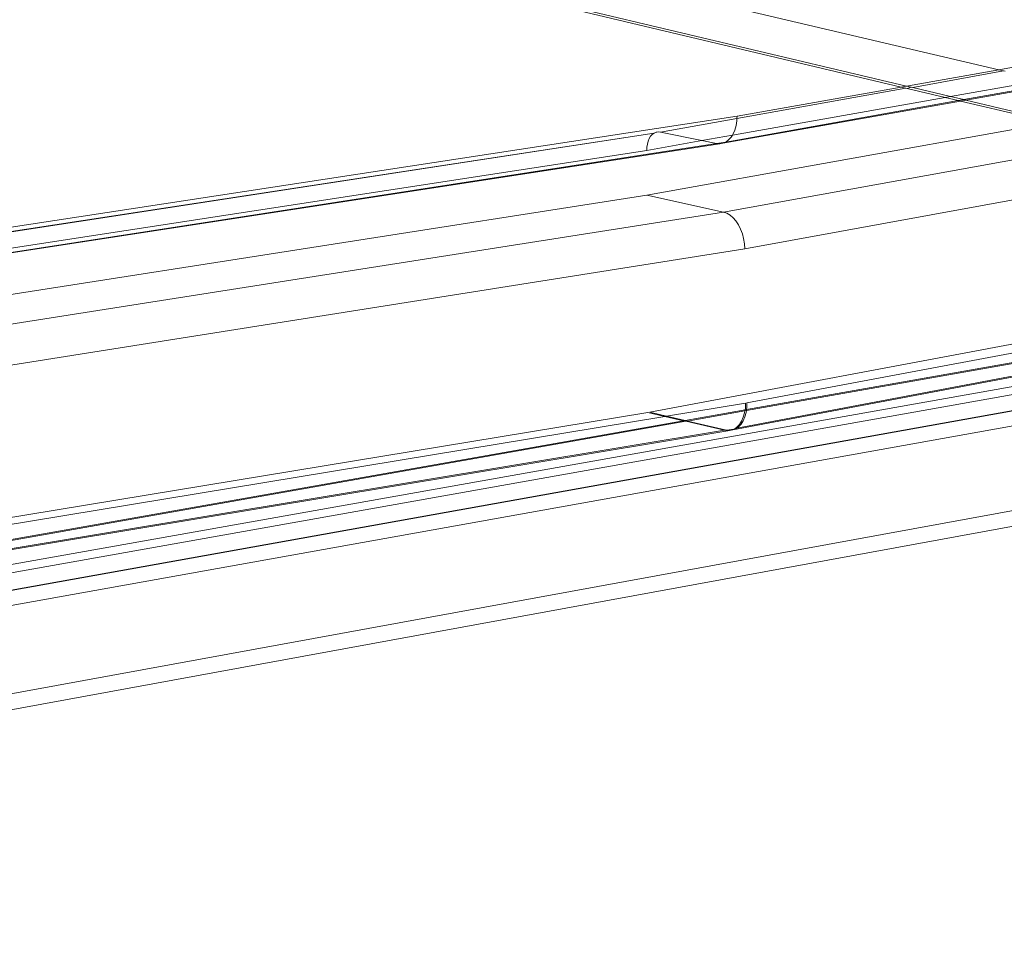
# Model space of a CAD drawing. Units: millimetres. Extents: x 63 to 4291, y 73 to 3057.
# Drawn here: x 3358 to 3432, y 1145 to 1215 of the extents above; entities that cross this region are included whole.
import ezdxf

# ---------------------------------------------------------------- set-up
doc = ezdxf.new("R2010")
doc.units = ezdxf.units.MM
doc.header["$LTSCALE"] = 2

msp = doc.modelspace()

# ---------------------------------------------------------------- linework, layer by layer
at = {"color": 7, "linetype": 'Continuous', "lineweight": 18}
for p, q in [((3296.884, 1243.065), (3431.165, 1211.511)), ((3299.347, 1239.763), (3423.816, 1210.212)), ((3424.222, 1210.284), (3299.806, 1239.777)), ((3448.022, 1214.491), (3431.165, 1211.511)), ((3431.165, 1211.511), (3424.222, 1210.284)), ((3431.517, 1211.428), (3424.68, 1210.175)), ((3431.165, 1211.511), (3431.517, 1211.428)), ((3431.624, 1211.403), (3431.517, 1211.428)), ((3427.523, 1209.501), (3434.47, 1210.734)), ((3424.167, 1210.129), (3411.467, 1207.838)), ((3423.816, 1210.212), (3411.476, 1208.031)), ((3424.222, 1210.284), (3423.816, 1210.212)), ((3423.816, 1210.212), (3424.167, 1210.129)), ((3424.274, 1210.103), (3424.167, 1210.129)), ((3424.574, 1210.2), (3424.222, 1210.284)), ((3424.574, 1210.2), (3424.274, 1210.103)), ((3424.274, 1210.103), (3427.117, 1209.429)), ((3424.68, 1210.175), (3424.574, 1210.2)), ((3427.523, 1209.501), (3424.68, 1210.175)), ((3428.515, 1209.266), (3435.464, 1210.501)), ((3435.627, 1210.463), (3428.678, 1209.227)), ((3428.272, 1209.155), (3410.406, 1205.98)), ((3410.632, 1206.076), (3428.109, 1209.194)), ((3411.124, 1206.59), (3427.117, 1209.429)), ((3427.117, 1209.429), (3427.523, 1209.501)), ((3427.117, 1209.429), (3428.109, 1209.194)), ((3428.515, 1209.266), (3427.523, 1209.501)), ((3428.109, 1209.194), (3428.515, 1209.266)), ((3428.109, 1209.194), (3428.272, 1209.155)), ((3428.678, 1209.227), (3428.272, 1209.155)), ((3428.272, 1209.155), (3435.133, 1207.528)), ((3428.678, 1209.227), (3428.515, 1209.266)), ((3435.54, 1207.601), (3428.678, 1209.227)), ((3411.476, 1208.031), (3272.003, 1186.688)), ((3411.467, 1207.838), (3405.707, 1206.82)), ((3411.403, 1207.307), (3411.459, 1207.66)), ((3411.459, 1207.66), (3411.467, 1207.838)), ((3411.467, 1207.838), (3411.476, 1208.031)), ((3435.133, 1207.528), (3404.694, 1202.077)), ((3411.184, 1206.686), (3411.311, 1206.98)), ((3411.311, 1206.98), (3411.403, 1207.307)), ((3405.237, 1206.743), (3271.983, 1186.29)), ((3271.985, 1186.334), (3405.237, 1206.743)), ((3404.679, 1205.446), (3408.832, 1206.183)), ((3404.788, 1206.143), (3404.727, 1205.926)), ((3404.872, 1206.338), (3404.788, 1206.143)), ((3404.976, 1206.505), (3404.872, 1206.338)), ((3405.099, 1206.642), (3404.976, 1206.505)), ((3405.237, 1206.743), (3405.099, 1206.642)), ((3405.386, 1206.807), (3405.237, 1206.743)), ((3405.451, 1206.819), (3405.386, 1206.807)), ((3405.544, 1206.833), (3405.451, 1206.819)), ((3405.707, 1206.82), (3405.544, 1206.833)), ((3405.707, 1206.82), (3408.832, 1206.183)), ((3408.832, 1206.183), (3411.124, 1206.59)), ((3408.832, 1206.183), (3409.922, 1205.962)), ((3440.576, 1206.237), (3410.458, 1200.807)), ((3410.632, 1206.076), (3410.841, 1206.229)), ((3410.841, 1206.229), (3411.026, 1206.434)), ((3411.026, 1206.434), (3411.124, 1206.59)), ((3411.124, 1206.59), (3411.184, 1206.686)), ((3270.95, 1184.499), (3409.922, 1205.962)), ((3410.167, 1205.941), (3270.95, 1184.499)), ((3271.554, 1184.978), (3404.679, 1205.446)), ((3404.69, 1205.692), (3404.679, 1205.446)), ((3404.727, 1205.926), (3404.69, 1205.692)), ((3409.922, 1205.962), (3410.632, 1206.076)), ((3409.922, 1205.962), (3410.167, 1205.941)), ((3410.167, 1205.941), (3410.406, 1205.98)), ((3410.406, 1205.98), (3410.632, 1206.076)), ((3412.049, 1198.048), (3447.731, 1204.54)), ((3404.694, 1202.077), (3265.42, 1180.369)), ((3404.694, 1202.077), (3410.458, 1200.807)), ((3410.458, 1200.807), (3268.445, 1178.507)), ((3410.705, 1200.722), (3410.458, 1200.807)), ((3410.946, 1200.581), (3410.705, 1200.722)), ((3411.176, 1200.386), (3410.946, 1200.581)), ((3411.388, 1200.142), (3411.176, 1200.386)), ((3411.578, 1199.855), (3411.388, 1200.142)), ((3411.74, 1199.532), (3411.578, 1199.855)), ((3411.872, 1199.18), (3411.74, 1199.532)), ((3411.968, 1198.81), (3411.872, 1199.18)), ((3412.028, 1198.43), (3411.968, 1198.81)), ((3269.967, 1175.509), (3412.049, 1198.048)), ((3472.995, 1198.548), (3404.903, 1185.76)), ((3412.049, 1198.048), (3412.028, 1198.43)), ((3474.529, 1198.184), (3412.221, 1186.461)), ((3411.458, 1184.57), (3478.489, 1197.245)), ((3477.624, 1197.45), (3412.174, 1185.878)), ((3412.186, 1185.953), (3477.454, 1197.49)), ((3481.697, 1196.484), (3268.177, 1158.532)), ((3478.687, 1197.198), (3411.154, 1184.425)), ((3483.084, 1196.155), (3268.232, 1157.897)), ((3261.631, 1155.267), (3485.782, 1195.515)), ((3485.9, 1195.487), (3261.631, 1155.267)), ((3269.689, 1155.593), (3488.588, 1194.85)), ((3257.171, 1146.355), (3503.336, 1191.352)), ((3505.981, 1190.724), (3256.666, 1144.995)), ((3412.118, 1186.443), (3406.18, 1185.464)), ((3412.098, 1186.07), (3412.118, 1186.443)), ((3412.206, 1186.089), (3412.221, 1186.461)), ((3404.768, 1185.737), (3264.127, 1162.59)), ((3406.042, 1185.441), (3267.383, 1162.583)), ((3406.042, 1185.441), (3404.768, 1185.737)), ((3404.903, 1185.76), (3406.18, 1185.464)), ((3406.18, 1185.464), (3406.042, 1185.441)), ((3407.444, 1185.115), (3406.042, 1185.441)), ((3406.18, 1185.464), (3407.578, 1185.139)), ((3407.578, 1185.139), (3412.076, 1185.934)), ((3412.063, 1185.859), (3407.757, 1185.097)), ((3411.814, 1185.094), (3411.944, 1185.387)), ((3411.935, 1185.116), (3412.061, 1185.408)), ((3411.944, 1185.387), (3412.04, 1185.715)), ((3412.04, 1185.715), (3412.063, 1185.859)), ((3412.061, 1185.408), (3412.152, 1185.735)), ((3412.063, 1185.859), (3412.076, 1185.934)), ((3412.174, 1185.878), (3412.063, 1185.859)), ((3412.076, 1185.934), (3412.098, 1186.07)), ((3412.076, 1185.934), (3412.186, 1185.953)), ((3412.152, 1185.735), (3412.174, 1185.878)), ((3412.174, 1185.878), (3412.186, 1185.953)), ((3412.186, 1185.953), (3412.206, 1186.089)), ((3295.266, 1165.285), (3407.444, 1185.115)), ((3407.622, 1185.073), (3302.309, 1166.453)), ((3407.444, 1185.115), (3407.578, 1185.139)), ((3407.622, 1185.073), (3407.444, 1185.115)), ((3407.578, 1185.139), (3407.757, 1185.097)), ((3407.757, 1185.097), (3407.622, 1185.073)), ((3410.533, 1184.397), (3407.622, 1185.073)), ((3407.757, 1185.097), (3410.668, 1184.421)), ((3411.325, 1184.545), (3411.463, 1184.642)), ((3411.458, 1184.57), (3411.591, 1184.664)), ((3411.463, 1184.642), (3411.652, 1184.844)), ((3411.591, 1184.664), (3411.777, 1184.866)), ((3411.652, 1184.844), (3411.814, 1185.094)), ((3411.777, 1184.866), (3411.935, 1185.116)), ((3410.78, 1184.369), (3294.939, 1165.15)), ((3302.309, 1166.453), (3410.533, 1184.397)), ((3410.533, 1184.397), (3410.668, 1184.421)), ((3410.668, 1184.421), (3411.251, 1184.493)), ((3410.668, 1184.421), (3410.78, 1184.369)), ((3410.78, 1184.369), (3410.914, 1184.393)), ((3410.914, 1184.393), (3411.021, 1184.401)), ((3411.154, 1184.425), (3411.021, 1184.401)), ((3411.154, 1184.425), (3411.251, 1184.493)), ((3411.251, 1184.493), (3411.325, 1184.545)), ((3411.325, 1184.545), (3411.382, 1184.516)), ((3411.382, 1184.516), (3411.458, 1184.57))]:
    msp.add_line(p, q, dxfattribs=at)

doc.saveas('drawing.dxf')
